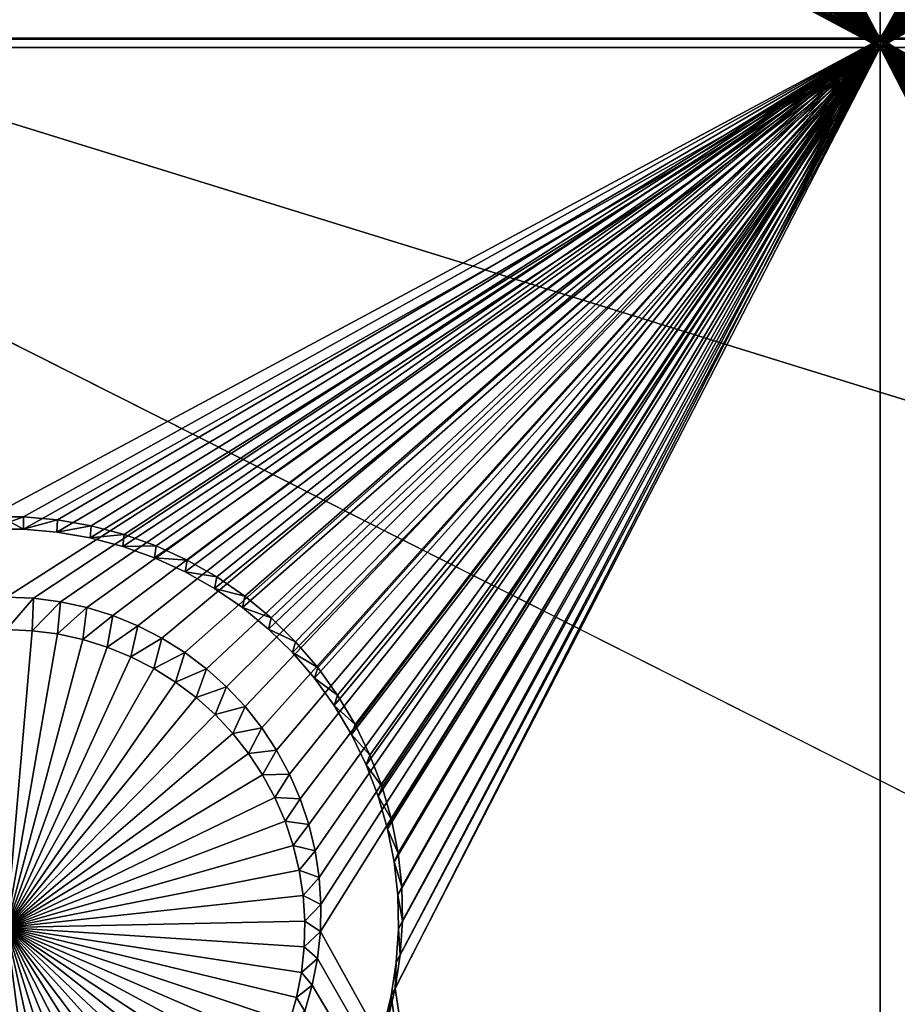
# Model space of a CAD drawing. Extents: x -226 to 75, y -650 to 2.
# Drawn here: x -60 to -52, y -621 to -612 of the extents above; entities that cross this region are included whole.
import ezdxf

# ---------------------------------------------------------------- set-up
doc = ezdxf.new("R2010")
doc.units = 0
doc.header["$MEASUREMENT"] = 0
for name, color, linetype in [('L3', 7, 'Continuous'), ('L4', 7, 'Continuous'), ('L5', 7, 'Continuous')]:
    doc.layers.add(name, color=color, linetype=linetype)

msp = doc.modelspace()

# ---------------------------------------------------------------- linework, layer by layer
at = {"layer": 'L3', "color": 250}
for points in [[(60.25, -411.9243, 1019.068), (60.25, -647.2808, 1027.287), (-210.25, -411.9243, 1019.068)], [(-210.25, -411.9243, 1019.068), (60.25, -647.2808, 1027.287), (-210.25, -647.2808, 1027.287)], [(-103.68, -609.2865, 1030.597), (-61.4818, -647.211, 1029.286), (3.823499, -647.211, 1029.286)], [(-103.68, -609.2865, 1030.597), (3.823499, -647.211, 1029.286), (-69.6439, -610.1863, 1030.628)], [(-69.6439, -610.1863, 1030.628), (3.823499, -647.211, 1029.286), (49.99398, -647.211, 1029.286)], [(-69.6439, -610.1863, 1030.628), (49.99398, -647.211, 1029.286), (-44.61894, -610.8665, 1030.652)]]:
    msp.add_3dface(points, dxfattribs=at)
at = {"layer": 'L4', "color": 250}
for points in [[(-210, -626.875, 1017.069), (60.00001, -626.875, 1017.069), (-210, -432.9932, 1010.298)], [(-210, -432.9932, 1010.298), (60.00001, -626.875, 1017.069), (60.00001, -432.9932, 1010.298)], [(-57.30562, -605.1323, 1014.308), (-52.5, -597.4628, 1014.04), (-52.5, -612.4536, 1014.564)], [(-52.5, -597.4628, 1014.04), (-47.69938, -604.9002, 1014.3), (-52.5, -612.4536, 1014.564)], [(-52.5, -612.4536, 1014.564), (-47.69938, -604.9002, 1014.3), (-47.69438, -605.1323, 1014.308)], [(-57.30562, -605.1323, 1014.308), (-52.5, -612.4536, 1014.564), (-57.33057, -605.3631, 1014.316)], [(-47.69438, -605.1323, 1014.308), (-47.66943, -605.3631, 1014.316), (-52.5, -612.4536, 1014.564)], [(-52.5, -612.4536, 1014.564), (-57.37528, -605.5909, 1014.324), (-57.33057, -605.3631, 1014.316)], [(-52.5, -612.4536, 1014.564), (-47.66943, -605.3631, 1014.316), (-47.62472, -605.5909, 1014.324)], [(-52.5, -612.4536, 1014.564), (-57.43942, -605.8141, 1014.332), (-57.37528, -605.5909, 1014.324)], [(-52.5, -612.4536, 1014.564), (-47.62472, -605.5909, 1014.324), (-47.56058, -605.8141, 1014.332)], [(-57.52252, -606.0309, 1014.339), (-57.43942, -605.8141, 1014.332), (-52.5, -612.4536, 1014.564)], [(-47.56058, -605.8141, 1014.332), (-47.47748, -606.0309, 1014.339), (-52.5, -612.4536, 1014.564)], [(-52.5, -612.4536, 1014.564), (-57.62397, -606.2398, 1014.347), (-57.52252, -606.0309, 1014.339)], [(-52.5, -612.4536, 1014.564), (-47.47748, -606.0309, 1014.339), (-47.37603, -606.2398, 1014.347)], [(-52.5, -612.4536, 1014.564), (-57.743, -606.4392, 1014.354), (-57.62397, -606.2398, 1014.347)], [(-52.5, -612.4536, 1014.564), (-47.37603, -606.2398, 1014.347), (-47.257, -606.4392, 1014.354)], [(-57.87874, -606.6276, 1014.36), (-57.743, -606.4392, 1014.354), (-52.5, -612.4536, 1014.564)], [(-47.12126, -606.6276, 1014.36), (-52.5, -612.4536, 1014.564), (-47.257, -606.4392, 1014.354)], [(-52.5, -612.4536, 1014.564), (-58.0302, -606.8037, 1014.366), (-57.87874, -606.6276, 1014.36)], [(-46.9698, -606.8037, 1014.366), (-52.5, -612.4536, 1014.564), (-47.12126, -606.6276, 1014.36)], [(-52.5, -612.4536, 1014.564), (-58.19623, -606.9661, 1014.372), (-58.0302, -606.8037, 1014.366)], [(-46.9698, -606.8037, 1014.366), (-46.80377, -606.9661, 1014.372), (-52.5, -612.4536, 1014.564)], [(-52.5, -612.4536, 1014.564), (-58.37562, -607.1136, 1014.377), (-58.19623, -606.9661, 1014.372)], [(-52.5, -612.4536, 1014.564), (-46.80377, -606.9661, 1014.372), (-46.62438, -607.1136, 1014.377)], [(-58.56703, -607.2452, 1014.382), (-58.37562, -607.1136, 1014.377), (-52.5, -612.4536, 1014.564)], [(-52.5, -612.4536, 1014.564), (-46.62438, -607.1136, 1014.377), (-46.43297, -607.2452, 1014.382)], [(-52.5, -612.4536, 1014.564), (-58.76905, -607.3598, 1014.386), (-58.56703, -607.2452, 1014.382)], [(-46.43297, -607.2452, 1014.382), (-46.23095, -607.3598, 1014.386), (-52.5, -612.4536, 1014.564)], [(-52.5, -612.4536, 1014.564), (-58.98019, -607.4567, 1014.389), (-58.76905, -607.3598, 1014.386)], [(-52.5, -612.4536, 1014.564), (-46.23095, -607.3598, 1014.386), (-46.01981, -607.4567, 1014.389)], [(-59.19887, -607.5351, 1014.392), (-58.98019, -607.4567, 1014.389), (-52.5, -612.4536, 1014.564)], [(-52.5, -612.4536, 1014.564), (-46.01981, -607.4567, 1014.389), (-45.80113, -607.5351, 1014.392)], [(-52.5, -612.4536, 1014.564), (-59.4235, -607.5944, 1014.394), (-59.19887, -607.5351, 1014.392)], [(-45.80113, -607.5351, 1014.392), (-45.57651, -607.5944, 1014.394), (-52.5, -612.4536, 1014.564)], [(-59.88384, -607.6541, 1014.396), (-59.65238, -607.6341, 1014.395), (-52.5, -612.4536, 1014.564)], [(-52.5, -612.4536, 1014.564), (-59.65238, -607.6341, 1014.395), (-59.4235, -607.5944, 1014.394)], [(-52.5, -612.4536, 1014.564), (-45.57651, -607.5944, 1014.394), (-45.34762, -607.6341, 1014.395)], [(-52.5, -612.4536, 1014.564), (-45.34762, -607.6341, 1014.395), (-45.11616, -607.6541, 1014.396)], [(-60.11616, -607.6541, 1014.396), (-52.5, -612.4536, 1014.564), (-67.5, -612.4536, 1014.564)], [(-60.11616, -607.6541, 1014.396), (-59.88384, -607.6541, 1014.396), (-52.5, -612.4536, 1014.564)], [(-45.11616, -607.6541, 1014.396), (-37.5, -612.4536, 1014.564), (-52.5, -612.4536, 1014.564)], [(-67.5, -612.4536, 1014.564), (-52.5, -612.4536, 1014.564), (-60, -617.2507, 1014.731)], [(-59.76789, -617.2607, 1014.732), (-60, -617.2507, 1014.731), (-52.5, -612.4536, 1014.564)], [(-52.5, -612.4536, 1014.564), (-59.53751, -617.2906, 1014.733), (-59.76789, -617.2607, 1014.732)], [(-52.5, -612.4536, 1014.564), (-59.31055, -617.3402, 1014.734), (-59.53751, -617.2906, 1014.733)], [(-59.08869, -617.4091, 1014.737), (-59.31055, -617.3402, 1014.734), (-52.5, -612.4536, 1014.564)], [(-52.5, -612.4536, 1014.564), (-58.87358, -617.4968, 1014.74), (-59.08869, -617.4091, 1014.737)], [(-52.5, -612.4536, 1014.564), (-58.66681, -617.6026, 1014.743), (-58.87358, -617.4968, 1014.74)], [(-58.46991, -617.7258, 1014.748), (-58.66681, -617.6026, 1014.743), (-52.5, -612.4536, 1014.564)], [(-52.5, -612.4536, 1014.564), (-58.28433, -617.8656, 1014.753), (-58.46991, -617.7258, 1014.748)], [(-52.5, -612.4536, 1014.564), (-58.11146, -618.0207, 1014.758), (-58.28433, -617.8656, 1014.753)], [(-57.95258, -618.1901, 1014.764), (-58.11146, -618.0207, 1014.758), (-52.5, -612.4536, 1014.564)], [(-52.5, -612.4536, 1014.564), (-57.80885, -618.3724, 1014.77), (-57.95258, -618.1901, 1014.764)], [(-52.5, -612.4536, 1014.564), (-57.68134, -618.5665, 1014.777), (-57.80885, -618.3724, 1014.77)], [(-57.571, -618.7708, 1014.784), (-57.68134, -618.5665, 1014.777), (-52.5, -612.4536, 1014.564)], [(-52.5, -612.4536, 1014.564), (-57.47864, -618.9839, 1014.792), (-57.571, -618.7708, 1014.784)], [(-52.5, -612.4536, 1014.564), (-57.40495, -619.2041, 1014.799), (-57.47864, -618.9839, 1014.792)], [(-57.35047, -619.4298, 1014.807), (-57.40495, -619.2041, 1014.799), (-52.5, -612.4536, 1014.564)], [(-57.35047, -619.4298, 1014.807), (-52.5, -612.4536, 1014.564), (-57.31561, -619.6594, 1014.815)], [(-57.31561, -619.6594, 1014.815), (-52.5, -612.4536, 1014.564), (-57.30062, -619.891, 1014.823)], [(-57.30062, -619.891, 1014.823), (-52.5, -612.4536, 1014.564), (-57.30562, -620.1231, 1014.832)], [(-57.30562, -620.1231, 1014.832), (-52.5, -612.4536, 1014.564), (-52.5, -628.7937, 1015.134)], [(-52.5, -612.4536, 1014.564), (-37.5, -612.4536, 1014.564), (-45, -617.2507, 1014.731)], [(-52.5, -612.4536, 1014.564), (-45, -617.2507, 1014.731), (-45.23211, -617.2607, 1014.732)], [(-47.64953, -619.4298, 1014.807), (-47.68439, -619.6594, 1014.815), (-52.5, -612.4536, 1014.564)], [(-52.5, -612.4536, 1014.564), (-47.68439, -619.6594, 1014.815), (-47.69938, -619.891, 1014.823)], [(-52.5, -612.4536, 1014.564), (-47.69938, -619.891, 1014.823), (-52.5, -628.7937, 1015.134)], [(-45.23211, -617.2607, 1014.732), (-45.46249, -617.2906, 1014.733), (-52.5, -612.4536, 1014.564)], [(-52.5, -612.4536, 1014.564), (-45.46249, -617.2906, 1014.733), (-45.68945, -617.3402, 1014.734)], [(-52.5, -612.4536, 1014.564), (-45.68945, -617.3402, 1014.734), (-45.91131, -617.4091, 1014.737)], [(-45.91131, -617.4091, 1014.737), (-46.12642, -617.4968, 1014.74), (-52.5, -612.4536, 1014.564)], [(-52.5, -612.4536, 1014.564), (-46.12642, -617.4968, 1014.74), (-46.33319, -617.6026, 1014.743)], [(-52.5, -612.4536, 1014.564), (-46.33319, -617.6026, 1014.743), (-46.53009, -617.7258, 1014.748)], [(-46.53009, -617.7258, 1014.748), (-46.71567, -617.8656, 1014.753), (-52.5, -612.4536, 1014.564)], [(-52.5, -612.4536, 1014.564), (-46.71567, -617.8656, 1014.753), (-46.88854, -618.0207, 1014.758)], [(-52.5, -612.4536, 1014.564), (-46.88854, -618.0207, 1014.758), (-47.04743, -618.1901, 1014.764)], [(-47.04743, -618.1901, 1014.764), (-47.19115, -618.3724, 1014.77), (-52.5, -612.4536, 1014.564)], [(-52.5, -612.4536, 1014.564), (-47.19115, -618.3724, 1014.77), (-47.31866, -618.5665, 1014.777)], [(-52.5, -612.4536, 1014.564), (-47.31866, -618.5665, 1014.777), (-47.429, -618.7708, 1014.784)], [(-47.429, -618.7708, 1014.784), (-47.52136, -618.9839, 1014.792), (-52.5, -612.4536, 1014.564)], [(-52.5, -612.4536, 1014.564), (-47.52136, -618.9839, 1014.792), (-47.59505, -619.2041, 1014.799)], [(-52.5, -612.4536, 1014.564), (-47.59505, -619.2041, 1014.799), (-47.64953, -619.4298, 1014.807)], [(-59.76789, -617.2607, 1014.732), (-60, -617.5299, 1010.738), (-60, -617.2507, 1014.731)], [(-59.76789, -617.2607, 1014.732), (-59.7799, -617.5394, 1010.739), (-60, -617.5299, 1010.738)], [(-59.53751, -617.2906, 1014.733), (-59.7799, -617.5394, 1010.739), (-59.76789, -617.2607, 1014.732)], [(-59.53751, -617.2906, 1014.733), (-59.56144, -617.5678, 1010.74), (-59.7799, -617.5394, 1010.739)], [(-59.31055, -617.3402, 1014.734), (-59.56144, -617.5678, 1010.74), (-59.53751, -617.2906, 1014.733)], [(-59.31055, -617.3402, 1014.734), (-59.34621, -617.6147, 1010.741), (-59.56144, -617.5678, 1010.74)], [(-59.08869, -617.4091, 1014.737), (-59.34621, -617.6147, 1010.741), (-59.31055, -617.3402, 1014.734)], [(-59.08869, -617.4091, 1014.737), (-59.13584, -617.6801, 1010.744), (-59.34621, -617.6147, 1010.741)], [(-58.87358, -617.4968, 1014.74), (-59.13584, -617.6801, 1010.744), (-59.08869, -617.4091, 1014.737)], [(-60, -617.5299, 1010.738), (-59.7799, -617.5394, 1010.739), (-60, -620.0887, 1010.828)], [(-59.7799, -617.5394, 1010.739), (-59.56144, -617.5678, 1010.74), (-60, -620.0887, 1010.828)], [(-58.87358, -617.4968, 1014.74), (-58.93185, -617.7632, 1010.747), (-59.13584, -617.6801, 1010.744)], [(-58.66681, -617.6026, 1014.743), (-58.93185, -617.7632, 1010.747), (-58.87358, -617.4968, 1014.74)], [(-60, -620.0887, 1010.828), (-59.56144, -617.5678, 1010.74), (-59.34621, -617.6147, 1010.741)], [(-60, -620.0887, 1010.828), (-59.34621, -617.6147, 1010.741), (-59.13584, -617.6801, 1010.744)], [(-58.66681, -617.6026, 1014.743), (-58.73578, -617.8636, 1010.75), (-58.93185, -617.7632, 1010.747)], [(-58.46991, -617.7258, 1014.748), (-58.73578, -617.8636, 1010.75), (-58.66681, -617.6026, 1014.743)], [(-59.13584, -617.6801, 1010.744), (-58.93185, -617.7632, 1010.747), (-60, -620.0887, 1010.828)], [(-60, -620.0887, 1010.828), (-58.93185, -617.7632, 1010.747), (-58.73578, -617.8636, 1010.75)], [(-58.46991, -617.7258, 1014.748), (-58.54907, -617.9805, 1010.754), (-58.73578, -617.8636, 1010.75)], [(-58.28433, -617.8656, 1014.753), (-58.54907, -617.9805, 1010.754), (-58.46991, -617.7258, 1014.748)], [(-60, -620.0887, 1010.828), (-58.73578, -617.8636, 1010.75), (-58.54907, -617.9805, 1010.754)], [(-58.28433, -617.8656, 1014.753), (-58.37309, -618.1129, 1010.759), (-58.54907, -617.9805, 1010.754)], [(-58.11146, -618.0207, 1014.758), (-58.37309, -618.1129, 1010.759), (-58.28433, -617.8656, 1014.753)], [(-58.54907, -617.9805, 1010.754), (-58.37309, -618.1129, 1010.759), (-60, -620.0887, 1010.828)], [(-58.11146, -618.0207, 1014.758), (-58.20917, -618.26, 1010.764), (-58.37309, -618.1129, 1010.759)], [(-57.95258, -618.1901, 1014.764), (-58.20917, -618.26, 1010.764), (-58.11146, -618.0207, 1014.758)], [(-60, -620.0887, 1010.828), (-58.37309, -618.1129, 1010.759), (-58.20917, -618.26, 1010.764)], [(-57.95258, -618.1901, 1014.764), (-58.0585, -618.4207, 1010.77), (-58.20917, -618.26, 1010.764)], [(-57.80885, -618.3724, 1014.77), (-58.0585, -618.4207, 1010.77), (-57.95258, -618.1901, 1014.764)], [(-60, -620.0887, 1010.828), (-58.20917, -618.26, 1010.764), (-58.0585, -618.4207, 1010.77)], [(-57.80885, -618.3724, 1014.77), (-57.9222, -618.5936, 1010.776), (-58.0585, -618.4207, 1010.77)], [(-57.68134, -618.5665, 1014.777), (-57.9222, -618.5936, 1010.776), (-57.80885, -618.3724, 1014.77)], [(-58.0585, -618.4207, 1010.77), (-57.9222, -618.5936, 1010.776), (-60, -620.0887, 1010.828)], [(-60, -620.0887, 1010.828), (-57.9222, -618.5936, 1010.776), (-57.80129, -618.7776, 1010.782)], [(-57.68134, -618.5665, 1014.777), (-57.80129, -618.7776, 1010.782), (-57.9222, -618.5936, 1010.776)], [(-57.571, -618.7708, 1014.784), (-57.80129, -618.7776, 1010.782), (-57.68134, -618.5665, 1014.777)], [(-60, -620.0887, 1010.828), (-57.80129, -618.7776, 1010.782), (-57.69666, -618.9714, 1010.789)], [(-57.571, -618.7708, 1014.784), (-57.69666, -618.9714, 1010.789), (-57.80129, -618.7776, 1010.782)], [(-57.47864, -618.9839, 1014.792), (-57.69666, -618.9714, 1010.789), (-57.571, -618.7708, 1014.784)], [(-57.69666, -618.9714, 1010.789), (-57.60908, -619.1734, 1010.796), (-60, -620.0887, 1010.828)], [(-57.47864, -618.9839, 1014.792), (-57.60908, -619.1734, 1010.796), (-57.69666, -618.9714, 1010.789)], [(-57.40495, -619.2041, 1014.799), (-57.60908, -619.1734, 1010.796), (-57.47864, -618.9839, 1014.792)], [(-60, -620.0887, 1010.828), (-57.60908, -619.1734, 1010.796), (-57.5392, -619.3822, 1010.803)], [(-57.40495, -619.2041, 1014.799), (-57.5392, -619.3822, 1010.803), (-57.60908, -619.1734, 1010.796)], [(-57.35047, -619.4298, 1014.807), (-57.5392, -619.3822, 1010.803), (-57.40495, -619.2041, 1014.799)], [(-60, -620.0887, 1010.828), (-57.5392, -619.3822, 1010.803), (-57.48754, -619.5962, 1010.811)], [(-57.35047, -619.4298, 1014.807), (-57.48754, -619.5962, 1010.811), (-57.5392, -619.3822, 1010.803)], [(-57.31561, -619.6594, 1014.815), (-57.48754, -619.5962, 1010.811), (-57.35047, -619.4298, 1014.807)], [(-57.48754, -619.5962, 1010.811), (-57.45449, -619.8139, 1010.818), (-60, -620.0887, 1010.828)], [(-57.31561, -619.6594, 1014.815), (-57.45449, -619.8139, 1010.818), (-57.48754, -619.5962, 1010.811)], [(-57.30062, -619.891, 1014.823), (-57.45449, -619.8139, 1010.818), (-57.31561, -619.6594, 1014.815)], [(-60, -620.0887, 1010.828), (-57.45449, -619.8139, 1010.818), (-57.44028, -620.0336, 1010.826)], [(-57.30062, -619.891, 1014.823), (-57.44028, -620.0336, 1010.826), (-57.45449, -619.8139, 1010.818)], [(-57.30562, -620.1231, 1014.832), (-57.44028, -620.0336, 1010.826), (-57.30062, -619.891, 1014.823)], [(-52.5, -628.7937, 1015.134), (-47.69938, -619.891, 1014.823), (-47.69438, -620.1231, 1014.832)], [(-60, -620.0887, 1010.828), (-57.44028, -620.0336, 1010.826), (-57.44502, -620.2537, 1010.834)], [(-57.30562, -620.1231, 1014.832), (-57.44502, -620.2537, 1010.834), (-57.44028, -620.0336, 1010.826)], [(-59.45332, -622.5885, 1010.915), (-59.67036, -622.6261, 1010.916), (-60, -620.0887, 1010.828)], [(-60, -620.0887, 1010.828), (-59.67036, -622.6261, 1010.916), (-59.88985, -622.6451, 1010.917)], [(-58.83273, -622.3661, 1010.907), (-59.03295, -622.4579, 1010.911), (-60, -620.0887, 1010.828)], [(-60, -620.0887, 1010.828), (-59.03295, -622.4579, 1010.911), (-59.24032, -622.5322, 1010.913)], [(-60, -620.0887, 1010.828), (-59.24032, -622.5322, 1010.913), (-59.45332, -622.5885, 1010.915)], [(-58.28955, -621.9926, 1010.894), (-58.45965, -622.1325, 1010.899), (-60, -620.0887, 1010.828)], [(-60, -620.0887, 1010.828), (-58.45965, -622.1325, 1010.899), (-58.64116, -622.2574, 1010.904)], [(-60, -620.0887, 1010.828), (-58.64116, -622.2574, 1010.904), (-58.83273, -622.3661, 1010.907)], [(-57.85977, -621.493, 1010.877), (-57.98849, -621.6717, 1010.883), (-60, -620.0887, 1010.828)], [(-60, -620.0887, 1010.828), (-57.98849, -621.6717, 1010.883), (-58.1321, -621.8387, 1010.889)], [(-60, -620.0887, 1010.828), (-58.1321, -621.8387, 1010.889), (-58.28955, -621.9926, 1010.894)], [(-57.5719, -620.9003, 1010.856), (-57.6507, -621.1059, 1010.863), (-60, -620.0887, 1010.828)], [(-60, -620.0887, 1010.828), (-57.6507, -621.1059, 1010.863), (-57.74689, -621.304, 1010.87)], [(-60, -620.0887, 1010.828), (-57.74689, -621.304, 1010.87), (-57.85977, -621.493, 1010.877)], [(-57.44502, -620.2537, 1010.834), (-57.46867, -620.4727, 1010.841), (-60, -620.0887, 1010.828)], [(-60, -620.0887, 1010.828), (-57.46867, -620.4727, 1010.841), (-57.51107, -620.6887, 1010.849)], [(-60, -620.0887, 1010.828), (-57.51107, -620.6887, 1010.849), (-57.5719, -620.9003, 1010.856)], [(-57.33057, -620.354, 1014.84), (-57.44502, -620.2537, 1010.834), (-57.30562, -620.1231, 1014.832)], [(-57.30562, -620.1231, 1014.832), (-52.5, -628.7937, 1015.134), (-57.33057, -620.354, 1014.84)], [(-47.69438, -620.1231, 1014.832), (-47.66943, -620.354, 1014.84), (-52.5, -628.7937, 1015.134)], [(-57.33057, -620.354, 1014.84), (-57.46867, -620.4727, 1010.841), (-57.44502, -620.2537, 1010.834)], [(-57.37528, -620.5818, 1014.848), (-57.46867, -620.4727, 1010.841), (-57.33057, -620.354, 1014.84)], [(-52.5, -628.7937, 1015.134), (-57.37528, -620.5818, 1014.848), (-57.33057, -620.354, 1014.84)], [(-52.5, -628.7937, 1015.134), (-47.66943, -620.354, 1014.84), (-47.62472, -620.5818, 1014.848)], [(-57.37528, -620.5818, 1014.848), (-57.51107, -620.6887, 1010.849), (-57.46867, -620.4727, 1010.841)], [(-57.43942, -620.805, 1014.855), (-57.51107, -620.6887, 1010.849), (-57.37528, -620.5818, 1014.848)], [(-52.5, -628.7937, 1015.134), (-57.43942, -620.805, 1014.855), (-57.37528, -620.5818, 1014.848)], [(-52.5, -628.7937, 1015.134), (-47.62472, -620.5818, 1014.848), (-47.56058, -620.805, 1014.855)], [(-57.43942, -620.805, 1014.855), (-57.5719, -620.9003, 1010.856), (-57.51107, -620.6887, 1010.849)]]:
    msp.add_3dface(points, dxfattribs=at)
at = {"layer": 'L5', "color": 7}
for points in [[(-52.5, -597.4717, 1014.04), (-56.60708, -604.7479, 1014.295), (-52.5, -612.4625, 1014.564)], [(-52.5, -612.4625, 1014.564), (-48.39921, -605.0402, 1014.305), (-52.5, -597.4717, 1014.04)], [(-56.63569, -605.1093, 1012.306), (-52.5, -597.5415, 1012.042), (-52.5, -612.5323, 1012.565)], [(-52.5, -612.5323, 1012.565), (-52.5, -597.5415, 1012.042), (-48.35808, -604.82, 1012.296)], [(-52.5, -612.4625, 1014.564), (-56.60708, -604.7479, 1014.295), (-56.60079, -605.0402, 1014.305)], [(-52.5, -612.5323, 1012.565), (-48.35808, -604.82, 1012.296), (-48.36431, -605.1093, 1012.306)], [(-52.5, -612.5323, 1012.565), (-56.65437, -605.3981, 1012.316), (-56.63569, -605.1093, 1012.306)], [(-52.5, -612.4625, 1014.564), (-56.60079, -605.0402, 1014.305), (-56.61966, -605.332, 1014.315)], [(-52.5, -612.4625, 1014.564), (-48.38034, -605.332, 1014.315), (-48.39921, -605.0402, 1014.305)], [(-52.5, -612.5323, 1012.565), (-48.36431, -605.1093, 1012.306), (-48.34563, -605.3981, 1012.316)], [(-56.61966, -605.332, 1014.315), (-56.66356, -605.621, 1014.325), (-52.5, -612.4625, 1014.564)], [(-48.33644, -605.621, 1014.325), (-48.38034, -605.332, 1014.315), (-52.5, -612.4625, 1014.564)], [(-52.5, -612.5323, 1012.565), (-56.69782, -605.6841, 1012.326), (-56.65437, -605.3981, 1012.316)], [(-48.34563, -605.3981, 1012.316), (-48.30218, -605.6841, 1012.326), (-52.5, -612.5323, 1012.565)], [(-52.5, -612.4625, 1014.564), (-56.66356, -605.621, 1014.325), (-56.73216, -605.9052, 1014.335)], [(-52.5, -612.4625, 1014.564), (-48.26784, -605.9052, 1014.335), (-48.33644, -605.621, 1014.325)], [(-56.76571, -605.9654, 1012.336), (-56.69782, -605.6841, 1012.326), (-52.5, -612.5323, 1012.565)], [(-52.5, -612.5323, 1012.565), (-48.30218, -605.6841, 1012.326), (-48.23429, -605.9654, 1012.336)], [(-56.73216, -605.9052, 1014.335), (-56.82495, -606.1825, 1014.345), (-52.5, -612.4625, 1014.564)], [(-52.5, -612.4625, 1014.564), (-48.17505, -606.1825, 1014.345), (-48.26784, -605.9052, 1014.335)], [(-52.5, -612.5323, 1012.565), (-56.85755, -606.2399, 1012.345), (-56.76571, -605.9654, 1012.336)], [(-52.5, -612.5323, 1012.565), (-48.23429, -605.9654, 1012.336), (-48.14245, -606.2399, 1012.345)], [(-52.5, -612.4625, 1014.564), (-56.82495, -606.1825, 1014.345), (-56.94126, -606.4508, 1014.354)], [(-48.05874, -606.4508, 1014.354), (-48.17505, -606.1825, 1014.345), (-52.5, -612.4625, 1014.564)], [(-52.5, -612.5323, 1012.565), (-56.97266, -606.5054, 1012.355), (-56.85755, -606.2399, 1012.345)], [(-48.02734, -606.5054, 1012.355), (-52.5, -612.5323, 1012.565), (-48.14245, -606.2399, 1012.345)], [(-52.5, -612.4625, 1014.564), (-56.94126, -606.4508, 1014.354), (-57.0802, -606.7081, 1014.363)], [(-52.5, -612.4625, 1014.564), (-47.9198, -606.7081, 1014.363), (-48.05874, -606.4508, 1014.354)], [(-57.11018, -606.76, 1012.364), (-56.97266, -606.5054, 1012.355), (-52.5, -612.5323, 1012.565)], [(-47.88982, -606.76, 1012.364), (-52.5, -612.5323, 1012.565), (-48.02734, -606.5054, 1012.355)], [(-57.0802, -606.7081, 1014.363), (-57.24077, -606.9525, 1014.372), (-52.5, -612.4625, 1014.564)], [(-52.5, -612.4625, 1014.564), (-47.75923, -606.9525, 1014.372), (-47.9198, -606.7081, 1014.363)], [(-52.5, -612.5323, 1012.565), (-57.2691, -607.0019, 1012.372), (-57.11018, -606.76, 1012.364)], [(-47.88982, -606.76, 1012.364), (-47.7309, -607.0019, 1012.372), (-52.5, -612.5323, 1012.565)], [(-52.5, -612.4625, 1014.564), (-57.24077, -606.9525, 1014.372), (-57.42176, -607.1822, 1014.38)], [(-47.57824, -607.1822, 1014.38), (-47.75923, -606.9525, 1014.372), (-52.5, -612.4625, 1014.564)], [(-52.5, -612.5323, 1012.565), (-57.44823, -607.2293, 1012.38), (-57.2691, -607.0019, 1012.372)], [(-52.5, -612.5323, 1012.565), (-47.7309, -607.0019, 1012.372), (-47.55177, -607.2293, 1012.38)], [(-52.5, -612.4625, 1014.564), (-57.42176, -607.1822, 1014.38), (-57.62184, -607.3955, 1014.387)], [(-52.5, -612.4625, 1014.564), (-47.37816, -607.3955, 1014.387), (-47.57824, -607.1822, 1014.38)], [(-57.64626, -607.4404, 1012.387), (-57.44823, -607.2293, 1012.38), (-52.5, -612.5323, 1012.565)], [(-52.5, -612.5323, 1012.565), (-47.55177, -607.2293, 1012.38), (-47.35374, -607.4404, 1012.387)], [(-57.62184, -607.3955, 1014.387), (-57.83953, -607.5909, 1014.394), (-52.5, -612.4625, 1014.564)], [(-52.5, -612.4625, 1014.564), (-47.16047, -607.5909, 1014.394), (-47.37816, -607.3955, 1014.387)], [(-57.64626, -607.4404, 1012.387), (-52.5, -612.5323, 1012.565), (-57.86171, -607.6337, 1012.394)], [(-47.35374, -607.4404, 1012.387), (-47.13829, -607.6337, 1012.394), (-52.5, -612.5323, 1012.565)], [(-57.86171, -607.6337, 1012.394), (-52.5, -612.5323, 1012.565), (-58.093, -607.8078, 1012.4)], [(-57.83953, -607.5909, 1014.394), (-58.07322, -607.7667, 1014.4), (-52.5, -612.4625, 1014.564)], [(-46.92679, -607.7667, 1014.4), (-47.16047, -607.5909, 1014.394), (-52.5, -612.4625, 1014.564)], [(-52.5, -612.5323, 1012.565), (-47.13829, -607.6337, 1012.394), (-46.907, -607.8078, 1012.4)], [(-52.5, -612.5323, 1012.565), (-58.3384, -607.9614, 1012.406), (-58.093, -607.8078, 1012.4)], [(-52.5, -612.4625, 1014.564), (-58.07322, -607.7667, 1014.4), (-58.32116, -607.9219, 1014.405)], [(-52.5, -612.4625, 1014.564), (-46.67884, -607.9219, 1014.405), (-46.92679, -607.7667, 1014.4)], [(-52.5, -612.5323, 1012.565), (-46.907, -607.8078, 1012.4), (-46.6616, -607.9614, 1012.406)], [(-52.5, -612.5323, 1012.565), (-58.5961, -608.0933, 1012.41), (-58.3384, -607.9614, 1012.406)], [(-52.5, -612.4625, 1014.564), (-58.32116, -607.9219, 1014.405), (-58.58154, -608.0552, 1014.41)], [(-52.5, -612.4625, 1014.564), (-46.41846, -608.0552, 1014.41), (-46.67884, -607.9219, 1014.405)], [(-46.6616, -607.9614, 1012.406), (-46.40389, -608.0933, 1012.41), (-52.5, -612.5323, 1012.565)], [(-58.58154, -608.0552, 1014.41), (-58.85242, -608.1656, 1014.414), (-52.5, -612.4625, 1014.564)], [(-46.14758, -608.1656, 1014.414), (-46.41846, -608.0552, 1014.41), (-52.5, -612.4625, 1014.564)], [(-58.86421, -608.2026, 1012.414), (-58.5961, -608.0933, 1012.41), (-52.5, -612.5323, 1012.565)], [(-52.5, -612.5323, 1012.565), (-46.40389, -608.0933, 1012.41), (-46.13579, -608.2026, 1012.414)], [(-52.5, -612.5323, 1012.565), (-59.14071, -608.2885, 1012.417), (-58.86421, -608.2026, 1012.414)], [(-52.5, -612.4625, 1014.564), (-58.85242, -608.1656, 1014.414), (-59.1318, -608.2524, 1014.417)], [(-52.5, -612.4625, 1014.564), (-45.8682, -608.2524, 1014.417), (-46.14758, -608.1656, 1014.414)], [(-52.5, -612.5323, 1012.565), (-46.13579, -608.2026, 1012.414), (-45.85929, -608.2885, 1012.417)], [(-59.4176, -608.3148, 1014.419), (-59.70772, -608.3524, 1014.421), (-52.5, -612.4625, 1014.564)], [(-52.5, -612.5323, 1012.565), (-59.42358, -608.3502, 1012.419), (-59.14071, -608.2885, 1012.417)], [(-52.5, -612.4625, 1014.564), (-59.1318, -608.2524, 1014.417), (-59.4176, -608.3148, 1014.419)], [(-45.5824, -608.3148, 1014.419), (-45.8682, -608.2524, 1014.417), (-52.5, -612.4625, 1014.564)], [(-45.85929, -608.2885, 1012.417), (-45.57642, -608.3502, 1012.419), (-52.5, -612.5323, 1012.565)], [(-52.5, -612.4625, 1014.564), (-45.29228, -608.3524, 1014.421), (-45.5824, -608.3148, 1014.419)], [(-52.5, -612.4625, 1014.564), (-60, -608.3651, 1014.421), (-67.5, -612.4625, 1014.564)], [(-67.5, -612.5323, 1012.565), (-60.28928, -608.3875, 1012.421), (-52.5, -612.5323, 1012.565)], [(-52.5, -612.5323, 1012.565), (-60.28928, -608.3875, 1012.421), (-60, -608.3999, 1012.421)], [(-52.5, -612.4625, 1014.564), (-59.70772, -608.3524, 1014.421), (-60, -608.3651, 1014.421)], [(-52.5, -612.5323, 1012.565), (-60, -608.3999, 1012.421), (-59.71072, -608.3875, 1012.421)], [(-59.71072, -608.3875, 1012.421), (-59.42358, -608.3502, 1012.419), (-52.5, -612.5323, 1012.565)], [(-52.5, -612.5323, 1012.565), (-45.57642, -608.3502, 1012.419), (-45.28928, -608.3875, 1012.421)], [(-52.5, -612.4625, 1014.564), (-45, -608.3651, 1014.421), (-45.29228, -608.3524, 1014.421)], [(-37.5, -612.4625, 1014.564), (-45, -608.3651, 1014.421), (-52.5, -612.4625, 1014.564)], [(-52.5, -612.5323, 1012.565), (-45.28928, -608.3875, 1012.421), (-37.5, -612.5323, 1012.565)], [(-60.14628, -616.5632, 1014.707), (-52.5, -612.4625, 1014.564), (-67.5, -612.4625, 1014.564)], [(-59.85373, -616.5632, 1014.707), (-52.5, -612.4625, 1014.564), (-60.14628, -616.5632, 1014.707)], [(-59.85373, -616.5632, 1014.707), (-59.56225, -616.5883, 1014.708), (-52.5, -612.4625, 1014.564)], [(-52.5, -612.4625, 1014.564), (-59.56225, -616.5883, 1014.708), (-59.27403, -616.6384, 1014.71)], [(-52.5, -612.4625, 1014.564), (-59.27403, -616.6384, 1014.71), (-58.99118, -616.713, 1014.712)], [(-58.99118, -616.713, 1014.712), (-58.71579, -616.8118, 1014.716), (-52.5, -612.4625, 1014.564)], [(-52.5, -612.4625, 1014.564), (-58.71579, -616.8118, 1014.716), (-58.44992, -616.9337, 1014.72)], [(-52.5, -612.4625, 1014.564), (-58.44992, -616.9337, 1014.72), (-58.19552, -617.0781, 1014.725)], [(-58.19552, -617.0781, 1014.725), (-57.95448, -617.2438, 1014.731), (-52.5, -612.4625, 1014.564)], [(-52.5, -612.4625, 1014.564), (-57.95448, -617.2438, 1014.731), (-57.72858, -617.4296, 1014.737)], [(-52.5, -612.4625, 1014.564), (-57.72858, -617.4296, 1014.737), (-57.5195, -617.6341, 1014.745)], [(-57.5195, -617.6341, 1014.745), (-57.32879, -617.8558, 1014.752), (-52.5, -612.4625, 1014.564)], [(-52.5, -612.4625, 1014.564), (-57.32879, -617.8558, 1014.752), (-57.15785, -618.093, 1014.761)], [(-52.5, -612.4625, 1014.564), (-57.15785, -618.093, 1014.761), (-57.00796, -618.3441, 1014.769)], [(-57.00796, -618.3441, 1014.769), (-56.88022, -618.6072, 1014.779), (-52.5, -612.4625, 1014.564)], [(-52.5, -612.4625, 1014.564), (-56.88022, -618.6072, 1014.779), (-56.77557, -618.8802, 1014.788)], [(-52.5, -612.4625, 1014.564), (-56.77557, -618.8802, 1014.788), (-56.6948, -619.1612, 1014.798)], [(-56.6948, -619.1612, 1014.798), (-56.6385, -619.4481, 1014.808), (-52.5, -612.4625, 1014.564)], [(-52.5, -612.4625, 1014.564), (-56.61966, -620.3228, 1014.838), (-56.66356, -620.6119, 1014.849)], [(-52.5, -612.4625, 1014.564), (-56.66356, -620.6119, 1014.849), (-52.5, -647.9321, 1015.803)], [(-52.5, -612.4625, 1014.564), (-56.6385, -619.4481, 1014.808), (-56.60708, -619.7388, 1014.818)], [(-56.60079, -620.0311, 1014.828), (-56.61966, -620.3228, 1014.838), (-52.5, -612.4625, 1014.564)], [(-52.5, -612.4625, 1014.564), (-56.60708, -619.7388, 1014.818), (-56.60079, -620.0311, 1014.828)], [(-52.5, -612.4625, 1014.564), (-45.14628, -616.5632, 1014.707), (-37.5, -612.4625, 1014.564)], [(-47.4805, -617.6341, 1014.745), (-47.27142, -617.4296, 1014.737), (-52.5, -612.4625, 1014.564)], [(-52.5, -612.4625, 1014.564), (-47.27142, -617.4296, 1014.737), (-47.04552, -617.2438, 1014.731)], [(-52.5, -612.4625, 1014.564), (-47.04552, -617.2438, 1014.731), (-46.80448, -617.0781, 1014.725)], [(-46.80448, -617.0781, 1014.725), (-46.55008, -616.9337, 1014.72), (-52.5, -612.4625, 1014.564)], [(-52.5, -612.4625, 1014.564), (-46.55008, -616.9337, 1014.72), (-46.28421, -616.8118, 1014.716)], [(-52.5, -612.4625, 1014.564), (-46.28421, -616.8118, 1014.716), (-46.00883, -616.713, 1014.712)], [(-46.00883, -616.713, 1014.712), (-45.72597, -616.6384, 1014.71), (-52.5, -612.4625, 1014.564)], [(-52.5, -612.4625, 1014.564), (-45.72597, -616.6384, 1014.71), (-45.43775, -616.5883, 1014.708)], [(-52.5, -612.4625, 1014.564), (-45.43775, -616.5883, 1014.708), (-45.14628, -616.5632, 1014.707)], [(-48.11978, -618.6072, 1014.779), (-47.99204, -618.3441, 1014.769), (-52.5, -612.4625, 1014.564)], [(-47.99204, -618.3441, 1014.769), (-47.84214, -618.093, 1014.761), (-52.5, -612.4625, 1014.564)], [(-52.5, -612.4625, 1014.564), (-47.84214, -618.093, 1014.761), (-47.67121, -617.8558, 1014.752)], [(-52.5, -612.4625, 1014.564), (-47.67121, -617.8558, 1014.752), (-47.4805, -617.6341, 1014.745)], [(-48.39292, -619.7388, 1014.818), (-48.3615, -619.4481, 1014.808), (-52.5, -612.4625, 1014.564)], [(-48.39292, -619.7388, 1014.818), (-52.5, -612.4625, 1014.564), (-48.39921, -620.0311, 1014.828)], [(-48.3615, -619.4481, 1014.808), (-48.3052, -619.1612, 1014.798), (-52.5, -612.4625, 1014.564)], [(-52.5, -612.4625, 1014.564), (-48.3052, -619.1612, 1014.798), (-48.22443, -618.8802, 1014.788)], [(-52.5, -612.4625, 1014.564), (-48.22443, -618.8802, 1014.788), (-48.11978, -618.6072, 1014.779)], [(-52.5, -647.9321, 1015.803), (-48.33644, -620.6119, 1014.849), (-52.5, -612.4625, 1014.564)], [(-52.5, -612.4625, 1014.564), (-48.33644, -620.6119, 1014.849), (-48.38034, -620.3228, 1014.838)], [(-52.5, -612.4625, 1014.564), (-48.38034, -620.3228, 1014.838), (-48.39921, -620.0311, 1014.828)], [(-52.5, -612.5323, 1012.565), (-59.85523, -616.6679, 1012.71), (-67.5, -612.5323, 1012.565)], [(-67.5, -612.5323, 1012.565), (-59.85523, -616.6679, 1012.71), (-60.14477, -616.6679, 1012.71)], [(-52.5, -612.5323, 1012.565), (-59.56675, -616.6927, 1012.711), (-59.85523, -616.6679, 1012.71)], [(-52.5, -612.5323, 1012.565), (-59.28148, -616.7423, 1012.712), (-59.56675, -616.6927, 1012.711)], [(-59.00154, -616.8162, 1012.715), (-59.28148, -616.7423, 1012.712), (-52.5, -612.5323, 1012.565)], [(-52.5, -612.5323, 1012.565), (-58.72898, -616.9139, 1012.718), (-59.00154, -616.8162, 1012.715)], [(-52.5, -612.5323, 1012.565), (-58.46583, -617.0346, 1012.722), (-58.72898, -616.9139, 1012.718)], [(-58.21405, -617.1774, 1012.727), (-58.46583, -617.0346, 1012.722), (-52.5, -612.5323, 1012.565)], [(-57.97548, -617.3415, 1012.733), (-58.21405, -617.1774, 1012.727), (-52.5, -612.5323, 1012.565)], [(-52.5, -612.5323, 1012.565), (-57.75191, -617.5253, 1012.74), (-57.97548, -617.3415, 1012.733)], [(-52.5, -612.5323, 1012.565), (-57.54497, -617.7277, 1012.747), (-57.75191, -617.5253, 1012.74)], [(-57.35622, -617.9472, 1012.754), (-57.54497, -617.7277, 1012.747), (-52.5, -612.5323, 1012.565)], [(-52.5, -612.5323, 1012.565), (-57.18704, -618.182, 1012.763), (-57.35622, -617.9472, 1012.754)], [(-52.5, -612.5323, 1012.565), (-57.03868, -618.4305, 1012.771), (-57.18704, -618.182, 1012.763)], [(-52.5, -612.5323, 1012.565), (-56.91225, -618.6908, 1012.78), (-57.03868, -618.4305, 1012.771)], [(-56.80868, -618.961, 1012.79), (-56.91225, -618.6908, 1012.78), (-52.5, -612.5323, 1012.565)], [(-52.5, -612.5323, 1012.565), (-56.72874, -619.2392, 1012.799), (-56.80868, -618.961, 1012.79)], [(-52.5, -612.5323, 1012.565), (-56.67301, -619.5231, 1012.809), (-56.72874, -619.2392, 1012.799)], [(-52.5, -650.0006, 1013.874), (-56.69782, -620.675, 1012.85), (-52.5, -612.5323, 1012.565)], [(-56.69782, -620.675, 1012.85), (-56.65437, -620.3889, 1012.84), (-52.5, -612.5323, 1012.565)], [(-56.64192, -619.8108, 1012.819), (-56.67301, -619.5231, 1012.809), (-52.5, -612.5323, 1012.565)], [(-52.5, -612.5323, 1012.565), (-56.65437, -620.3889, 1012.84), (-56.63569, -620.1001, 1012.83)], [(-52.5, -612.5323, 1012.565), (-56.63569, -620.1001, 1012.83), (-56.64192, -619.8108, 1012.819)], [(-52.5, -612.5323, 1012.565), (-37.5, -612.5323, 1012.565), (-44.85523, -616.6679, 1012.71)], [(-44.85523, -616.6679, 1012.71), (-45.14477, -616.6679, 1012.71), (-52.5, -612.5323, 1012.565)], [(-52.5, -612.5323, 1012.565), (-45.14477, -616.6679, 1012.71), (-45.43325, -616.6927, 1012.711)], [(-52.5, -612.5323, 1012.565), (-45.43325, -616.6927, 1012.711), (-45.71852, -616.7423, 1012.712)], [(-45.71852, -616.7423, 1012.712), (-45.99847, -616.8162, 1012.715), (-52.5, -612.5323, 1012.565)], [(-52.5, -612.5323, 1012.565), (-45.99847, -616.8162, 1012.715), (-46.27102, -616.9139, 1012.718)], [(-52.5, -612.5323, 1012.565), (-46.27102, -616.9139, 1012.718), (-46.53417, -617.0346, 1012.722)], [(-46.53417, -617.0346, 1012.722), (-46.78595, -617.1774, 1012.727), (-52.5, -612.5323, 1012.565)], [(-52.5, -612.5323, 1012.565), (-46.78595, -617.1774, 1012.727), (-47.02452, -617.3415, 1012.733)], [(-52.5, -612.5323, 1012.565), (-47.02452, -617.3415, 1012.733), (-47.2481, -617.5253, 1012.74)], [(-47.2481, -617.5253, 1012.74), (-47.45503, -617.7277, 1012.747), (-52.5, -612.5323, 1012.565)], [(-52.5, -612.5323, 1012.565), (-47.45503, -617.7277, 1012.747), (-47.64378, -617.9472, 1012.754)], [(-52.5, -612.5323, 1012.565), (-47.64378, -617.9472, 1012.754), (-47.81296, -618.182, 1012.763)], [(-48.35808, -619.8108, 1012.819), (-48.36431, -620.1001, 1012.83), (-52.5, -612.5323, 1012.565)], [(-48.36431, -620.1001, 1012.83), (-48.34563, -620.3889, 1012.84), (-52.5, -612.5323, 1012.565)], [(-52.5, -612.5323, 1012.565), (-48.34563, -620.3889, 1012.84), (-48.30218, -620.675, 1012.85)], [(-52.5, -612.5323, 1012.565), (-48.30218, -620.675, 1012.85), (-52.5, -650.0006, 1013.874)], [(-47.81296, -618.182, 1012.763), (-47.96132, -618.4305, 1012.771), (-52.5, -612.5323, 1012.565)], [(-52.5, -612.5323, 1012.565), (-47.96132, -618.4305, 1012.771), (-48.08775, -618.6908, 1012.78)], [(-52.5, -612.5323, 1012.565), (-48.08775, -618.6908, 1012.78), (-48.19132, -618.961, 1012.79)], [(-48.19132, -618.961, 1012.79), (-48.27126, -619.2392, 1012.799), (-52.5, -612.5323, 1012.565)], [(-52.5, -612.5323, 1012.565), (-48.27126, -619.2392, 1012.799), (-48.32699, -619.5231, 1012.809)], [(-52.5, -612.5323, 1012.565), (-48.32699, -619.5231, 1012.809), (-48.35808, -619.8108, 1012.819)], [(-60.14477, -616.6679, 1012.71), (-59.85373, -616.5632, 1014.707), (-60.14628, -616.5632, 1014.707)], [(-59.85523, -616.6679, 1012.71), (-59.85373, -616.5632, 1014.707), (-60.14477, -616.6679, 1012.71)], [(-59.85523, -616.6679, 1012.71), (-59.56225, -616.5883, 1014.708), (-59.85373, -616.5632, 1014.707)], [(-59.56675, -616.6927, 1012.711), (-59.56225, -616.5883, 1014.708), (-59.85523, -616.6679, 1012.71)], [(-59.56675, -616.6927, 1012.711), (-59.27403, -616.6384, 1014.71), (-59.56225, -616.5883, 1014.708)], [(-59.28148, -616.7423, 1012.712), (-59.27403, -616.6384, 1014.71), (-59.56675, -616.6927, 1012.711)], [(-59.28148, -616.7423, 1012.712), (-58.99118, -616.713, 1014.712), (-59.27403, -616.6384, 1014.71)], [(-59.00154, -616.8162, 1012.715), (-58.99118, -616.713, 1014.712), (-59.28148, -616.7423, 1012.712)], [(-59.00154, -616.8162, 1012.715), (-58.71579, -616.8118, 1014.716), (-58.99118, -616.713, 1014.712)], [(-58.72898, -616.9139, 1012.718), (-58.71579, -616.8118, 1014.716), (-59.00154, -616.8162, 1012.715)], [(-58.72898, -616.9139, 1012.718), (-58.44992, -616.9337, 1014.72), (-58.71579, -616.8118, 1014.716)], [(-58.46583, -617.0346, 1012.722), (-58.44992, -616.9337, 1014.72), (-58.72898, -616.9139, 1012.718)], [(-58.46583, -617.0346, 1012.722), (-58.19552, -617.0781, 1014.725), (-58.44992, -616.9337, 1014.72)], [(-58.21405, -617.1774, 1012.727), (-58.19552, -617.0781, 1014.725), (-58.46583, -617.0346, 1012.722)], [(-58.21405, -617.1774, 1012.727), (-57.95448, -617.2438, 1014.731), (-58.19552, -617.0781, 1014.725)], [(-57.97548, -617.3415, 1012.733), (-57.95448, -617.2438, 1014.731), (-58.21405, -617.1774, 1012.727)], [(-57.97548, -617.3415, 1012.733), (-57.72858, -617.4296, 1014.737), (-57.95448, -617.2438, 1014.731)], [(-57.75191, -617.5253, 1012.74), (-57.72858, -617.4296, 1014.737), (-57.97548, -617.3415, 1012.733)], [(-57.75191, -617.5253, 1012.74), (-57.5195, -617.6341, 1014.745), (-57.72858, -617.4296, 1014.737)], [(-57.54497, -617.7277, 1012.747), (-57.5195, -617.6341, 1014.745), (-57.75191, -617.5253, 1012.74)], [(-57.54497, -617.7277, 1012.747), (-57.32879, -617.8558, 1014.752), (-57.5195, -617.6341, 1014.745)], [(-57.35622, -617.9472, 1012.754), (-57.32879, -617.8558, 1014.752), (-57.54497, -617.7277, 1012.747)], [(-57.35622, -617.9472, 1012.754), (-57.15785, -618.093, 1014.761), (-57.32879, -617.8558, 1014.752)], [(-57.18704, -618.182, 1012.763), (-57.15785, -618.093, 1014.761), (-57.35622, -617.9472, 1012.754)], [(-57.18704, -618.182, 1012.763), (-57.00796, -618.3441, 1014.769), (-57.15785, -618.093, 1014.761)], [(-57.03868, -618.4305, 1012.771), (-57.00796, -618.3441, 1014.769), (-57.18704, -618.182, 1012.763)], [(-57.03868, -618.4305, 1012.771), (-56.88022, -618.6072, 1014.779), (-57.00796, -618.3441, 1014.769)], [(-56.91225, -618.6908, 1012.78), (-56.88022, -618.6072, 1014.779), (-57.03868, -618.4305, 1012.771)], [(-56.91225, -618.6908, 1012.78), (-56.77557, -618.8802, 1014.788), (-56.88022, -618.6072, 1014.779)], [(-56.80868, -618.961, 1012.79), (-56.77557, -618.8802, 1014.788), (-56.91225, -618.6908, 1012.78)], [(-56.80868, -618.961, 1012.79), (-56.6948, -619.1612, 1014.798), (-56.77557, -618.8802, 1014.788)], [(-56.72874, -619.2392, 1012.799), (-56.6948, -619.1612, 1014.798), (-56.80868, -618.961, 1012.79)], [(-56.72874, -619.2392, 1012.799), (-56.6385, -619.4481, 1014.808), (-56.6948, -619.1612, 1014.798)], [(-56.67301, -619.5231, 1012.809), (-56.6385, -619.4481, 1014.808), (-56.72874, -619.2392, 1012.799)], [(-56.67301, -619.5231, 1012.809), (-56.60708, -619.7388, 1014.818), (-56.6385, -619.4481, 1014.808)], [(-56.64192, -619.8108, 1012.819), (-56.60708, -619.7388, 1014.818), (-56.67301, -619.5231, 1012.809)], [(-56.64192, -619.8108, 1012.819), (-56.60079, -620.0311, 1014.828), (-56.60708, -619.7388, 1014.818)], [(-56.63569, -620.1001, 1012.83), (-56.60079, -620.0311, 1014.828), (-56.64192, -619.8108, 1012.819)], [(-56.63569, -620.1001, 1012.83), (-56.61966, -620.3228, 1014.838), (-56.60079, -620.0311, 1014.828)], [(-56.65437, -620.3889, 1012.84), (-56.61966, -620.3228, 1014.838), (-56.63569, -620.1001, 1012.83)], [(-56.65437, -620.3889, 1012.84), (-56.66356, -620.6119, 1014.849), (-56.61966, -620.3228, 1014.838)], [(-56.69782, -620.675, 1012.85), (-56.66356, -620.6119, 1014.849), (-56.65437, -620.3889, 1012.84)], [(-52.5, -647.9321, 1015.803), (-56.66356, -620.6119, 1014.849), (-56.73216, -620.8961, 1014.858)], [(-56.69782, -620.675, 1012.85), (-56.73216, -620.8961, 1014.858), (-56.66356, -620.6119, 1014.849)], [(-52.5, -647.9321, 1015.803), (-48.26784, -620.8961, 1014.858), (-48.33644, -620.6119, 1014.849)], [(-52.5, -650.0006, 1013.874), (-56.76571, -620.9563, 1012.859), (-56.69782, -620.675, 1012.85)], [(-56.76571, -620.9563, 1012.859), (-56.73216, -620.8961, 1014.858), (-56.69782, -620.675, 1012.85)], [(-52.5, -650.0006, 1013.874), (-48.30218, -620.675, 1012.85), (-48.23429, -620.9563, 1012.859)]]:
    msp.add_3dface(points, dxfattribs=at)

doc.saveas('drawing.dxf')
